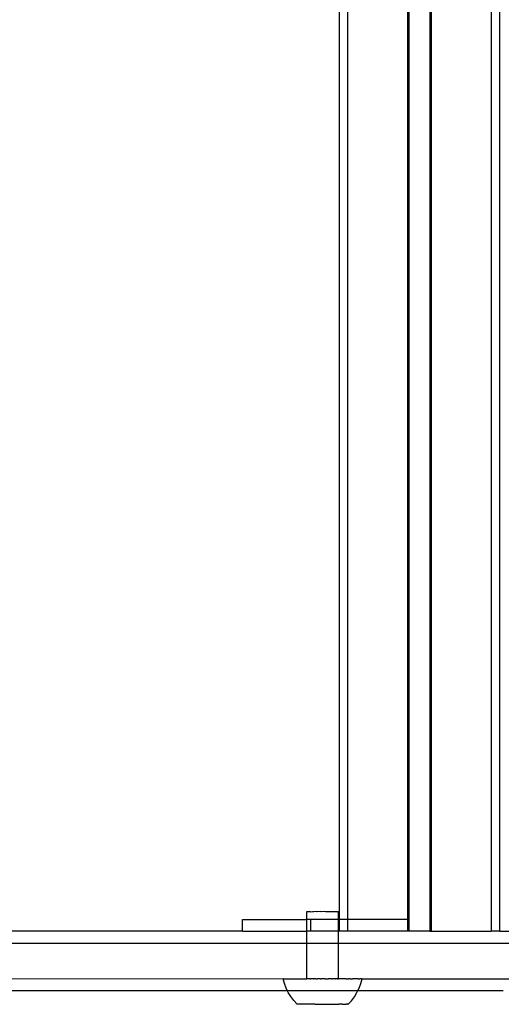
# Model space of a CAD drawing. Units: millimetres. Extents: x -3992 to 3992, y -3283 to 3283.
# Drawn here: x 1915 to 2043, y -257 to 5 of the extents above; entities that cross this region are included whole.
import ezdxf

# ---------------------------------------------------------------- set-up
doc = ezdxf.new("R2010")
doc.units = ezdxf.units.MM

msp = doc.modelspace()

# ---------------------------------------------------------------- linework, layer by layer
for p, q in [((2018.31, 247.38), (2018.31, -237.71)), ((2023.85, 247.38), (2023.85, -237.71)), ((2024.23, 247.38), (2024.23, -237.71)), ((2040.19, 247.38), (2040.19, -237.71)), ((2042.39, 247.38), (2042.39, -237.71)), ((1999.78, 244.23), (1999.78, -234.56)), ((2001.97, 244.23), (2001.97, -234.56)), ((2017.93, 244.23), (2017.93, -234.56)), ((1991.18, -232.49), (1991.22, -232.49)), ((1991.18, -234.56), (1991.18, -232.49)), ((1991.22, -232.49), (1991.42, -232.49)), ((1991.42, -232.49), (1991.55, -232.49)), ((1991.55, -232.49), (1991.93, -232.49)), ((1992.14, -232.5), (1991.93, -232.49)), ((1992.14, -232.5), (1992.67, -232.49)), ((1992.67, -232.49), (1992.94, -232.5)), ((1993.6, -232.49), (1992.94, -232.5)), ((1993.91, -232.5), (1993.6, -232.49)), ((1994.65, -232.49), (1993.91, -232.5)), ((1994.98, -232.5), (1994.65, -232.49)), ((1995.74, -232.49), (1994.98, -232.5)), ((1996.08, -232.5), (1995.74, -232.49)), ((1996.81, -232.5), (1996.08, -232.5)), ((1997.13, -232.5), (1996.81, -232.5)), ((1997.78, -232.5), (1997.13, -232.5)), ((1998.05, -232.5), (1997.78, -232.5)), ((1998.59, -232.5), (1998.05, -232.5)), ((1998.8, -232.5), (1998.59, -232.5)), ((1999.18, -232.5), (1998.8, -232.5)), ((1999.3, -232.5), (1999.18, -232.5)), ((1999.3, -232.5), (1999.5, -232.5)), ((1999.55, -232.5), (1999.5, -232.5)), ((1999.54, -234.56), (1999.55, -232.5)), ((1974.03, -237.71), (1974.03, -234.56)), ((1974.03, -234.56), (1991.18, -234.56)), ((1992.19, -234.56), (1991.18, -234.56)), ((1991.18, -237.71), (1991.18, -234.56)), ((1992.19, -237.71), (1992.19, -234.56)), ((1999.54, -234.56), (1992.19, -234.56)), ((1999.78, -234.56), (1999.54, -234.56)), ((1999.54, -237.71), (1999.54, -234.56)), ((1999.78, -234.56), (1999.78, -237.71)), ((2001.97, -234.56), (1999.78, -234.56)), ((2001.97, -234.56), (2001.97, -237.71)), ((2017.93, -234.56), (2001.97, -234.56)), ((2017.93, -234.56), (2017.93, -237.71)), ((1974.03, -237.71), (1859.87, -237.71)), ((1974.03, -237.71), (1991.18, -237.71)), ((1992.19, -237.71), (1991.18, -237.71)), ((1991.18, -240.86), (1991.18, -237.71)), ((1999.54, -237.71), (1992.19, -237.71)), ((1999.78, -237.71), (1999.54, -237.71)), ((1999.54, -240.86), (1999.54, -237.71)), ((2001.97, -237.71), (1999.78, -237.71)), ((2017.93, -237.71), (2001.97, -237.71)), ((2018.31, -237.71), (2017.93, -237.71)), ((2023.85, -237.71), (2018.31, -237.71)), ((2023.85, -237.71), (2024.23, -237.71)), ((2024.23, -237.71), (2040.19, -237.71)), ((2042.39, -237.71), (2040.19, -237.71)), ((2042.39, -237.71), (2073.9, -237.71)), ((1835.18, -240.86), (1991.18, -240.86)), ((1991.18, -250.33), (1991.18, -240.86)), ((1991.18, -240.86), (1999.54, -240.86)), ((1999.53, -250.35), (1999.54, -240.86)), ((1999.54, -240.86), (2072.76, -240.9)), ((1835.18, -250.31), (1984.84, -250.33)), ((1984.84, -250.33), (1984.88, -250.34)), ((1985.18, -251.6), (1984.84, -250.33)), ((1984.95, -250.33), (1984.88, -250.34)), ((1984.95, -250.33), (1984.99, -250.34)), ((1984.99, -250.34), (1985.1, -250.33)), ((1985.1, -250.33), (1985.16, -250.34)), ((1985.16, -250.34), (1985.31, -250.33)), ((1985.31, -250.33), (1985.4, -250.34)), ((1985.4, -250.34), (1985.58, -250.33)), ((1985.58, -250.33), (1985.7, -250.34)), ((1985.7, -250.34), (1985.92, -250.33)), ((1985.92, -250.33), (1986.05, -250.34)), ((1986.05, -250.34), (1986.31, -250.33)), ((1986.31, -250.33), (1986.46, -250.34)), ((1986.46, -250.34), (1986.76, -250.33)), ((1986.76, -250.33), (1986.93, -250.34)), ((1986.93, -250.34), (1987.26, -250.33)), ((1987.26, -250.33), (1987.45, -250.34)), ((1987.45, -250.34), (1987.81, -250.33)), ((1987.81, -250.33), (1988.02, -250.34)), ((1988.02, -250.34), (1988.41, -250.33)), ((1988.41, -250.33), (1988.63, -250.34)), ((1988.63, -250.34), (1989.05, -250.33)), ((1989.05, -250.33), (1989.29, -250.35)), ((1989.29, -250.35), (1989.73, -250.33)), ((1989.73, -250.33), (1989.98, -250.35)), ((1989.98, -250.35), (1990.44, -250.33)), ((1990.44, -250.33), (1990.7, -250.35)), ((1990.7, -250.35), (1991.18, -250.33)), ((1991.4, -250.34), (1991.18, -250.33)), ((1991.46, -250.35), (1991.4, -250.34)), ((1991.46, -250.35), (1991.53, -250.34)), ((1991.91, -250.34), (1991.53, -250.34)), ((1991.91, -250.34), (1991.95, -250.34)), ((1991.95, -250.34), (1992.12, -250.34)), ((1992.12, -250.34), (1992.23, -250.35)), ((1992.65, -250.34), (1992.23, -250.35)), ((1992.74, -250.34), (1992.65, -250.34)), ((1992.92, -250.35), (1992.74, -250.34)), ((1992.92, -250.35), (1993.03, -250.35)), ((1993.55, -250.34), (1993.03, -250.35)), ((1993.58, -250.34), (1993.55, -250.34)), ((1993.58, -250.34), (1993.84, -250.35)), ((1993.84, -250.35), (1993.89, -250.35)), ((1994.37, -250.34), (1993.89, -250.35)), ((1994.63, -250.34), (1994.37, -250.34)), ((1994.66, -250.35), (1994.63, -250.34)), ((1994.66, -250.35), (1994.96, -250.35)), ((1995.19, -250.34), (1994.96, -250.35)), ((1995.49, -250.35), (1995.19, -250.34)), ((1995.72, -250.34), (1995.49, -250.35)), ((1996.02, -250.34), (1995.72, -250.34)), ((1996.06, -250.35), (1996.02, -250.34)), ((1996.06, -250.35), (1996.31, -250.35)), ((1996.31, -250.35), (1996.79, -250.35)), ((1996.84, -250.34), (1996.79, -250.35)), ((1997.13, -250.36), (1996.84, -250.34)), ((1997.65, -250.34), (1997.13, -250.36)), ((1997.76, -250.35), (1997.65, -250.34)), ((1997.76, -250.35), (1997.93, -250.36)), ((1997.93, -250.36), (1998.03, -250.35)), ((1998.44, -250.34), (1998.03, -250.35)), ((1998.57, -250.35), (1998.44, -250.34)), ((1998.72, -250.36), (1998.57, -250.35)), ((1998.72, -250.36), (1998.78, -250.35)), ((1999.16, -250.35), (1998.78, -250.35)), ((1999.22, -250.34), (1999.16, -250.35)), ((1999.29, -250.35), (1999.22, -250.34)), ((1999.22, -250.34), (1999.25, -250.35)), ((1999.25, -250.35), (1999.29, -250.35)), ((1999.29, -250.35), (1999.49, -250.36)), ((1999.53, -250.35), (1999.49, -250.36)), ((1999.97, -250.34), (1999.53, -250.35)), ((2000.24, -250.36), (1999.97, -250.34)), ((2000.7, -250.35), (2000.24, -250.36)), ((2000.95, -250.36), (2000.7, -250.35)), ((2001.39, -250.35), (2000.95, -250.36)), ((2001.63, -250.36), (2001.39, -250.35)), ((2001.63, -250.36), (2002.04, -250.35)), ((2002.04, -250.35), (2002.27, -250.36)), ((2002.66, -250.35), (2002.27, -250.36)), ((2002.66, -250.35), (2002.87, -250.36)), ((2002.87, -250.36), (2003.23, -250.35)), ((2003.23, -250.35), (2003.42, -250.36)), ((2003.75, -250.35), (2003.42, -250.36)), ((2003.92, -250.36), (2003.75, -250.35)), ((2004.21, -250.35), (2003.92, -250.36)), ((2004.37, -250.36), (2004.21, -250.35)), ((2004.63, -250.35), (2004.37, -250.36)), ((2004.76, -250.36), (2004.63, -250.35)), ((2004.76, -250.36), (2004.98, -250.35)), ((2004.98, -250.35), (2005.09, -250.36)), ((2005.09, -250.36), (2005.28, -250.35)), ((2005.37, -250.36), (2005.28, -250.35)), ((2005.51, -250.36), (2005.37, -250.36)), ((2005.5, -251.62), (2005.84, -250.36)), ((2005.58, -250.36), (2005.51, -250.36)), ((2005.58, -250.36), (2005.69, -250.36)), ((2005.69, -250.36), (2005.73, -250.36)), ((2005.73, -250.36), (2005.79, -250.36)), ((2005.84, -250.36), (2005.79, -250.36)), ((2005.84, -250.36), (2079.06, -250.31)), ((1905.8, -253.46), (1985.94, -253.46)), ((1985.63, -252.82), (1985.18, -251.6)), ((1985.94, -253.46), (1985.63, -252.82)), ((1986.2, -254), (1985.94, -253.46)), ((1985.94, -253.46), (2004.74, -253.46)), ((1986.88, -255.11), (1986.2, -254)), ((2003.79, -255.13), (2004.47, -254.02)), ((2004.47, -254.02), (2004.74, -253.46)), ((2004.74, -253.46), (2005.04, -252.84)), ((2004.74, -253.46), (2043.34, -253.46)), ((2005.04, -252.84), (2005.5, -251.62)), ((1987.66, -256.16), (1986.88, -255.11)), ((1988.55, -257.13), (1987.66, -256.16)), ((2002.12, -257.14), (2003, -256.18)), ((2003, -256.18), (2003.79, -255.13)), ((1988.61, -257.13), (1988.55, -257.13)), ((1988.64, -257.13), (1988.61, -257.13)), ((1988.71, -257.13), (1988.64, -257.13)), ((1988.75, -257.13), (1988.71, -257.13)), ((1988.84, -257.13), (1988.75, -257.13)), ((1988.9, -257.13), (1988.84, -257.13)), ((1989.02, -257.13), (1988.9, -257.13)), ((1989.09, -257.13), (1989.02, -257.13)), ((1989.24, -257.13), (1989.09, -257.13)), ((1989.32, -257.13), (1989.24, -257.13)), ((1989.49, -257.13), (1989.32, -257.13)), ((1989.59, -257.13), (1989.49, -257.13)), ((1989.78, -257.13), (1989.59, -257.13)), ((1989.89, -257.13), (1989.78, -257.13)), ((1990.11, -257.13), (1989.89, -257.13)), ((1990.23, -257.13), (1990.11, -257.13)), ((1990.46, -257.13), (1990.23, -257.13)), ((1990.6, -257.14), (1990.46, -257.13)), ((1990.85, -257.13), (1990.6, -257.14)), ((1990.99, -257.14), (1990.85, -257.13)), ((1991.26, -257.13), (1990.99, -257.14)), ((1991.42, -257.14), (1991.26, -257.13)), ((1991.7, -257.13), (1991.42, -257.14)), ((1991.86, -257.14), (1991.7, -257.13)), ((1992.16, -257.13), (1991.86, -257.14)), ((1992.33, -257.14), (1992.16, -257.13)), ((1992.64, -257.13), (1992.33, -257.14)), ((1992.82, -257.14), (1992.64, -257.13)), ((1993.14, -257.13), (1992.82, -257.14)), ((1993.32, -257.14), (1993.14, -257.13)), ((1993.32, -257.14), (1993.65, -257.13)), ((1993.65, -257.13), (1993.84, -257.14)), ((1993.84, -257.14), (1994.17, -257.13)), ((1994.17, -257.13), (1994.36, -257.14)), ((1994.36, -257.14), (1994.7, -257.13)), ((1994.7, -257.13), (1994.89, -257.14)), ((1994.89, -257.14), (1995.24, -257.13)), ((1995.24, -257.13), (1995.43, -257.14)), ((1995.43, -257.14), (1995.77, -257.13)), ((1995.77, -257.13), (1995.96, -257.14)), ((1995.96, -257.14), (1996.3, -257.13)), ((1996.3, -257.13), (1996.49, -257.14)), ((1996.49, -257.14), (1996.82, -257.13)), ((1996.82, -257.13), (1997.01, -257.14)), ((1997.01, -257.14), (1997.34, -257.13)), ((1997.34, -257.13), (1997.52, -257.14)), ((1997.52, -257.14), (1997.84, -257.14)), ((1997.84, -257.14), (1998.02, -257.14)), ((1998.02, -257.14), (1998.33, -257.14)), ((1998.33, -257.14), (1998.5, -257.14)), ((1998.5, -257.14), (1998.8, -257.14)), ((1998.8, -257.14), (1998.96, -257.14)), ((1998.96, -257.14), (1999.24, -257.14)), ((1999.24, -257.14), (1999.4, -257.15)), ((1999.4, -257.15), (1999.67, -257.14)), ((1999.81, -257.15), (1999.67, -257.14)), ((2000.06, -257.14), (1999.81, -257.15)), ((2000.2, -257.15), (2000.06, -257.14)), ((2000.43, -257.14), (2000.2, -257.15)), ((2000.56, -257.15), (2000.43, -257.14)), ((2000.56, -257.15), (2000.77, -257.14)), ((2000.77, -257.14), (2000.88, -257.15)), ((2000.88, -257.15), (2001.07, -257.14)), ((2001.07, -257.14), (2001.17, -257.15)), ((2001.17, -257.15), (2001.34, -257.14)), ((2001.34, -257.14), (2001.42, -257.15)), ((2001.42, -257.15), (2001.57, -257.14)), ((2001.57, -257.14), (2001.64, -257.15)), ((2001.76, -257.14), (2001.64, -257.15)), ((2001.82, -257.15), (2001.76, -257.14)), ((2001.91, -257.14), (2001.82, -257.15)), ((2001.96, -257.15), (2001.91, -257.14)), ((2002.02, -257.14), (2001.96, -257.15)), ((2002.09, -257.14), (2002.02, -257.14)), ((2002.02, -257.14), (2002.05, -257.14)), ((2002.05, -257.14), (2002.12, -257.14)), ((2002.12, -257.14), (2002.09, -257.14))]:
    msp.add_line(p, q)

doc.saveas('drawing.dxf')
